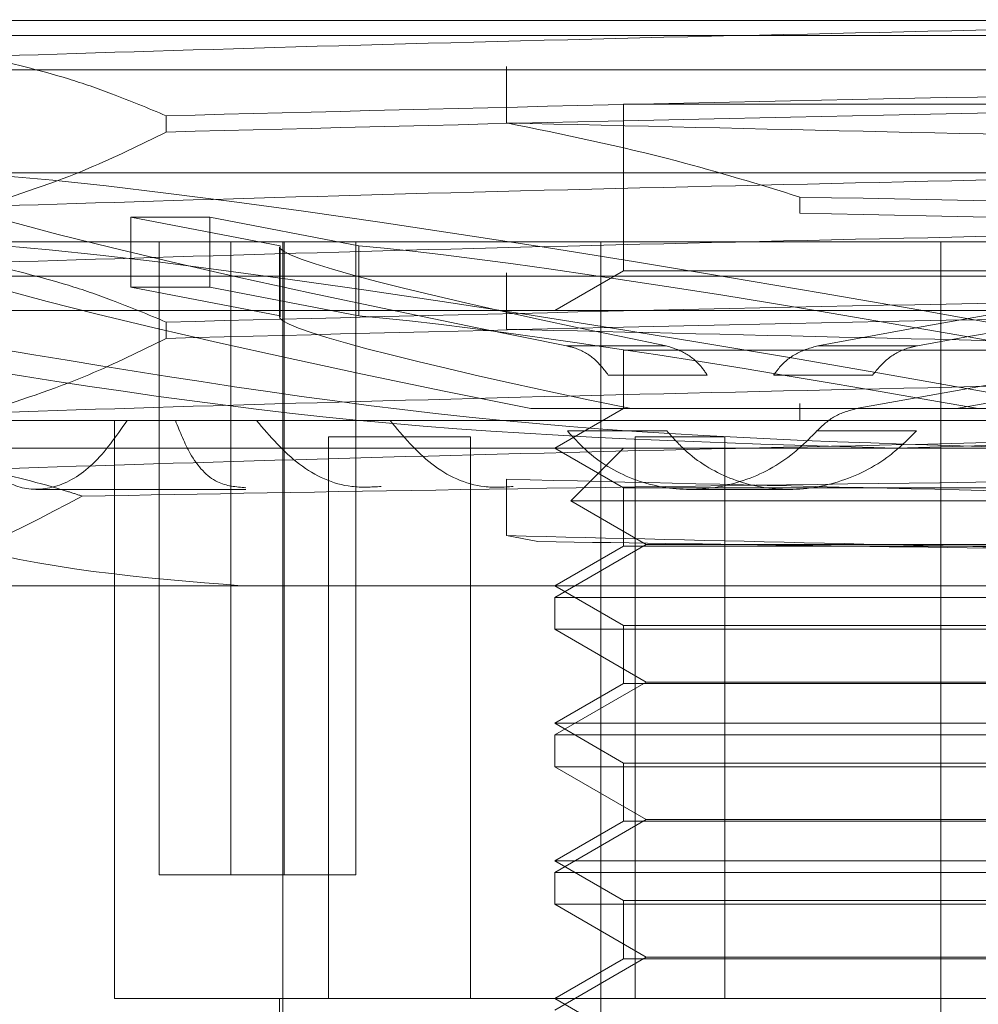
# Model space of a CAD drawing. Units: inches. Extents: x 0 to 23.4, y 0 to 16.5.
# Drawn here: x 6.6 to 6.7, y 2.9 to 2.9 of the extents above; entities that cross this region are included whole.
import ezdxf

# ---------------------------------------------------------------- set-up
doc = ezdxf.new("R2010")
doc.units = ezdxf.units.IN
doc.header["$MEASUREMENT"] = 0
doc.linetypes.add('HIDDEN', pattern=[0.07500000000000001, 0.05, -0.025])

msp = doc.modelspace()

# ---------------------------------------------------------------- linework, layer by layer
at = {"color": 7, "linetype": 'HIDDEN', "lineweight": 0}
for p, q in [((8.1242375801, 2.9134599017), (3.7360486912, 2.9134599017)), ((6.6351482117, 2.9129808978), (6.7226372756, 2.9129808978)), ((3.7482320245, 2.9120154573), (8.1120542467, 2.9120154573)), ((6.6418752176, 2.9118872845), (6.7226372756, 2.9118872845)), ((6.6642403299, 2.9101995315), (6.6642403299, 2.911991487)), ((6.6898288767, 2.9107936712), (6.6679566107, 2.9107936712)), ((6.6679566107, 2.9107936712), (6.6679566107, 2.9054947873)), ((6.6534213333, 2.9099089389), (6.6534213333, 2.9104261982)), ((6.6390989031, 2.9086064446), (6.7259181155, 2.9086064446)), ((6.6735664367, 2.9078415726), (6.6735664367, 2.9073243133)), ((6.652297815, 2.9071980484), (6.6548009539, 2.9071980484)), ((6.652297815, 2.9071980484), (6.6570391379, 2.9062906999)), ((6.652297815, 2.9071980484), (6.652297815, 2.9049737938)), ((6.6595422767, 2.9062906999), (6.6548009539, 2.9071980484)), ((6.6548009539, 2.9071980484), (6.6548009539, 2.9049737938)), ((6.7124726946, 2.906419218), (6.6441158408, 2.906419218)), ((6.6531945488, 2.8862967333), (6.6531945488, 2.906419218)), ((6.6554701296, 2.8862967333), (6.6554701296, 2.906419218)), ((6.657129839, 2.906419218), (6.657129839, 2.8736108191)), ((6.6571699733, 2.8862967333), (6.6571699733, 2.906419218)), ((6.659445554, 2.8862967333), (6.659445554, 2.906419218)), ((6.6672401247, 2.906419218), (6.6672401247, 2.8736108191)), ((6.6780491333, 2.906419218), (6.6780491333, 2.8736108191)), ((6.6570204777, 2.9062506154), (6.6570204777, 2.9040263608)), ((6.6570391379, 2.9062906999), (6.6570391379, 2.9040664453)), ((6.6595422767, 2.9062906999), (6.6595422767, 2.9040664453)), ((6.6679566107, 2.9054947873), (6.6657693841, 2.9042319914)), ((6.6898288767, 2.9054947873), (6.6679566107, 2.9054947873)), ((6.6418752176, 2.9053256047), (6.7226372756, 2.9053256047)), ((6.6642403299, 2.9036378517), (6.6642403299, 2.9054298072)), ((6.652297815, 2.9049737938), (6.6570391379, 2.9040664453)), ((6.652297815, 2.9049737938), (6.6548009539, 2.9049737938)), ((6.6595422767, 2.9040664453), (6.6548009539, 2.9049737938)), ((6.7226372756, 2.9042319914), (6.6351482117, 2.9042319914)), ((6.6534213333, 2.9033472591), (6.6534213333, 2.9038645184)), ((6.6661430201, 2.9031131521), (6.6693087942, 2.9031131521)), ((6.6679566107, 2.9029691955), (6.6898288767, 2.9029691955)), ((6.6679566107, 2.9029691955), (6.6679566107, 2.9011203341)), ((6.6773045036, 2.9031131521), (6.6741387295, 2.9031131521)), ((6.6706190735, 2.9021827098), (6.6674743838, 2.9021827098)), ((6.6727323175, 2.9021827098), (6.6758770072, 2.9021827098)), ((6.6682059565, 2.9011134016), (6.6650145843, 2.9011134016)), ((6.6679566107, 2.9011203341), (6.6657693841, 2.8998575382)), ((6.6898288767, 2.9011203341), (6.6679566107, 2.9011203341)), ((6.6735664367, 2.9012798928), (6.6735664367, 2.9007626335)), ((6.6753565727, 2.9011134016), (6.6785479449, 2.9011134016)), ((6.6521753194, 2.9007324289), (6.6469633772, 2.9007324289)), ((6.6517711339, 2.9007324289), (6.6517711339, 2.8823597254)), ((6.6932178741, 2.9007324289), (6.6521753194, 2.9007324289)), ((6.663088785, 2.9002160947), (6.6585732246, 2.9002160947)), ((6.6585732246, 2.8823597254), (6.6585732246, 2.9002160947)), ((6.663088785, 2.8823597254), (6.663088785, 2.9002160947)), ((6.6661721993, 2.9004056387), (6.6693374088, 2.9004056387)), ((6.668332428, 2.8823597254), (6.668332428, 2.9002160947)), ((6.668332428, 2.9002160947), (6.671175703, 2.9002160947)), ((6.671175703, 2.8823597254), (6.671175703, 2.9002160947)), ((6.6772727672, 2.9004056387), (6.6741075577, 2.9004056387)), ((6.681156697, 2.8998575382), (6.6289190835, 2.8998575382)), ((6.6657693841, 2.8998575382), (6.6679566107, 2.8985947423)), ((6.6679566107, 2.8998575382), (6.6662811396, 2.8981820671)), ((6.6642403299, 2.8970761719), (6.6642403299, 2.8988681274)), ((6.6679566107, 2.8985947423), (6.6898288767, 2.8985947423)), ((6.6679566107, 2.8985947423), (6.6679566107, 2.8967458809)), ((6.6492787228, 2.8985452023), (6.6559522522, 2.8985452023)), ((6.6700748683, 2.8985452023), (6.6732057087, 2.8985452023)), ((6.6662811396, 2.8981820671), (6.6915043478, 2.8981820671)), ((6.6662811396, 2.8981820671), (6.6686828811, 2.896795421)), ((6.6652314302, 2.8968891624), (6.6642403299, 2.8970761719)), ((6.6686828811, 2.896795421), (6.6657693841, 2.8951133127)), ((6.6679566107, 2.8967458809), (6.6657693841, 2.895483085)), ((6.6898288767, 2.8967458809), (6.6679566107, 2.8967458809)), ((6.6686828811, 2.896795421), (6.6891026063, 2.896795421)), ((6.7019681728, 2.895483085), (6.6422453929, 2.895483085)), ((6.6657693841, 2.895483085), (6.6679566107, 2.8942202892)), ((6.6657693841, 2.8951133127), (6.6754793725, 2.8951133127)), ((6.6657693841, 2.8951133127), (6.6657693841, 2.894103076)), ((6.6754793725, 2.8951133127), (6.6920161033, 2.8951133127)), ((6.6679566107, 2.8942202892), (6.6898288767, 2.8942202892)), ((6.6679566107, 2.8942202892), (6.6679566107, 2.8923714277)), ((6.6920161033, 2.894103076), (6.6657693841, 2.894103076)), ((6.6657693841, 2.894103076), (6.6686828811, 2.8924209678)), ((6.6686828811, 2.8924209678), (6.6657693841, 2.8907388595)), ((6.6679566107, 2.8923714277), (6.6657693841, 2.8911086318)), ((6.6898288767, 2.8923714277), (6.6679566107, 2.8923714277)), ((6.6686828811, 2.8924209678), (6.6891026063, 2.8924209678)), ((6.6657693841, 2.8911086318), (6.6920161033, 2.8911086318)), ((6.6657693841, 2.8911086318), (6.6679566107, 2.889845836)), ((6.6657693841, 2.8907388595), (6.6754793725, 2.8907388595)), ((6.6657693841, 2.8907388595), (6.6657693841, 2.8897286228)), ((6.6754793725, 2.8907388595), (6.6920161033, 2.8907388595)), ((6.6679566107, 2.889845836), (6.6898288767, 2.889845836)), ((6.6679566107, 2.889845836), (6.6679566107, 2.8879969745)), ((6.6920161033, 2.8897286228), (6.6657693841, 2.8897286228)), ((6.6657693841, 2.8897286228), (6.6686828811, 2.8880465146)), ((6.6686828811, 2.8880465146), (6.6657693841, 2.8863644063)), ((6.6679566107, 2.8879969745), (6.6657693841, 2.8867341786)), ((6.6898288767, 2.8879969745), (6.6679566107, 2.8879969745)), ((6.6686828811, 2.8880465146), (6.6891026063, 2.8880465146)), ((6.6657693841, 2.8867341786), (6.6920161033, 2.8867341786)), ((6.6657693841, 2.8867341786), (6.6679566107, 2.8854713828)), ((6.6571699733, 2.8862967333), (6.6531945488, 2.8862967333)), ((6.659445554, 2.8862967333), (6.6571699733, 2.8862967333)), ((6.6657693841, 2.8863644063), (6.6754793725, 2.8863644063)), ((6.6657693841, 2.8863644063), (6.6657693841, 2.8853541696)), ((6.6754793725, 2.8863644063), (6.6920161033, 2.8863644063)), ((6.6679566107, 2.8854713828), (6.6898288767, 2.8854713828)), ((6.6679566107, 2.8854713828), (6.6679566107, 2.8836225213)), ((6.6920161033, 2.8853541696), (6.6657693841, 2.8853541696)), ((6.6657693841, 2.8853541696), (6.6686828811, 2.8836720614)), ((6.6686828811, 2.8836720614), (6.6657693841, 2.8819899531)), ((6.6679566107, 2.8836225213), (6.6657693841, 2.8823597254)), ((6.6898288767, 2.8836225213), (6.6679566107, 2.8836225213)), ((6.6686828811, 2.8836720614), (6.6891026063, 2.8836720614)), ((6.6517711339, 2.8823597254), (6.6585732246, 2.8823597254)), ((6.6570204777, 2.8823597254), (6.6570204777, 2.8736108191)), ((6.6585732246, 2.8823597254), (6.663088785, 2.8823597254)), ((6.663088785, 2.8823597254), (6.6657693841, 2.8823597254)), ((6.6657693841, 2.8823597254), (6.6866097844, 2.8823597254)), ((6.6657693841, 2.8823597254), (6.6679566107, 2.8810969296))]:
    msp.add_line(p, q, dxfattribs=at)
for centre, major_axis, start_param, end_param in [((6.6788927437, 2.9023480813), (0.03390083640616037, -0.006062288619401279), 1.438433274390157, 4.335160252155976), ((6.6788927437, 2.9023480813), (0.03390083640616037, 0.006062288619402167), 5.089617708613946, 7.986344686378981), ((6.6788927437, 2.9001238267), (0.03390083640616037, -0.006062288619401279), 1.474629338259736, 4.298964188286557), ((6.6788927437, 2.9023480813), (0.02187150735881272, -0.003911153948001012), 3.108611233769183, 4.26714678528186), ((6.6788927437, 2.9023480813), (0.02187150735881272, -0.003911153948001012), 1.506446741265138, 2.664982292775988), ((6.6788927437, 2.9001238267), (0.03390083640616037, 0.006062288619402167), 5.12581377248342, 7.950148622509469), ((6.6788927437, 2.9023480813), (0.02187150735881271, 0.0039111539480019), 0.4766103608136446, 1.635145912324494), ((6.6788927437, 2.9001238267), (0.02187150735881272, -0.003911153948001012), 3.108611233769488, 4.210233337725047), ((6.6788927437, 2.9001238267), (0.02187150735881272, -0.003911153948001012), 1.563360188821881, 2.664982292775988), ((6.6788927437, 2.9001238267), (0.02187150735881271, 0.0039111539480019), 0.4766103608137971, 1.578232464767868)]:
    msp.add_ellipse(centre, major_axis=major_axis, ratio=0.0465759694, start_param=start_param, end_param=end_param, dxfattribs=at)
for points, knots in [([(6.647549042075892, 2.912310963839771), (6.650748789343965, 2.912411380984307), (6.657155413403427, 2.912612439018043), (6.669048200438346, 2.91292424042488), (6.681554763839713, 2.913194786877683), (6.689538660524226, 2.913384945555465), (6.693545157434338, 2.913480371408912)], [0, 0, 0, 0, 0.2517500424956476, 0.5040610223552262, 0.7511267918343782, 1, 1, 1, 1]), ([(6.647549042075891, 2.91231096383977), (6.648471880878531, 2.912094972703448), (6.649855963386543, 2.911771027120738), (6.651810636795711, 2.9110955287875), (6.652842843896957, 2.910666591465493), (6.653421333250531, 2.9104261981628)], [0, 0, 0, 0, 0.4679312626688218, 0.7018078062596195, 1, 1, 1, 1]), ([(6.68421905069988, 2.911122412493377), (6.678865797286168, 2.911015054653565), (6.6680123273488, 2.91079739167427), (6.658328705482911, 2.910551041248797), (6.653421333250532, 2.910426198162797)], [0, 0, 0, 0, 0.4932296716721891, 1, 1, 1, 1]), ([(6.653421333250532, 2.909908938897265), (6.658328705482911, 2.910033781983266), (6.668012327348801, 2.910280132408738), (6.678865797286168, 2.910497795388032), (6.684219050699881, 2.910605153227845)], [0, 0, 0, 0, 0.5067703283277774, 1, 1, 1, 1]), ([(6.710236445280657, 2.909030123944758), (6.707036698012584, 2.909130541089295), (6.700630073953122, 2.909331599123031), (6.688737286918204, 2.909643400529867), (6.676230723516837, 2.909913946982673), (6.668246826832322, 2.910104105660453), (6.664240329922211, 2.9101995315139)], [0, 0, 0, 0, 0.2517500424956242, 0.5040610223551915, 0.7511267918343829, 1, 1, 1, 1]), ([(6.673566436656668, 2.907841572598366), (6.672263031711855, 2.908242499338289), (6.669184104258369, 2.909189575955803), (6.666048522957482, 2.909830138721691), (6.66424032992221, 2.9101995315139)], [0, 0, 0, 0, 0.423330839879452, 1, 1, 1, 1]), ([(6.653421333250531, 2.909908938897269), (6.652601871716941, 2.909505753079795), (6.650663661842458, 2.908552128412077), (6.6486888926891, 2.907911192314341), (6.647549042075887, 2.907541239500975)], [0, 0, 0, 0, 0.4227929825239475, 1, 1, 1, 1]), ([(6.647549042075891, 2.907541239500976), (6.650748789343964, 2.907641656645512), (6.657155413403427, 2.907842714679248), (6.669048200438344, 2.908154516086084), (6.681554763839711, 2.908425062538887), (6.689538660524225, 2.908615221216669), (6.693545157434337, 2.908710647070117)], [0, 0, 0, 0, 0.2517500424956542, 0.5040610223552302, 0.7511267918343719, 1, 1, 1, 1]), ([(6.673566436656666, 2.907841572598366), (6.67891969007038, 2.907734214758552), (6.689773160007748, 2.907516551779257), (6.699456781873637, 2.907270201353783), (6.704364154106016, 2.907145358267783)], [0, 0, 0, 0, 0.4932296716722704, 0.9999999999999999, 0.9999999999999999, 0.9999999999999999, 0.9999999999999999]), ([(6.704364154106016, 2.906628099002251), (6.699456781873637, 2.906752942088251), (6.689773160007747, 2.906999292513725), (6.678919690070381, 2.90721695549302), (6.673566436656669, 2.907324313332834)], [0, 0, 0, 0, 0.5067703283277668, 0.9999999999999999, 0.9999999999999999, 0.9999999999999999, 0.9999999999999999]), ([(6.64754904207589, 2.905749284049744), (6.650748789343964, 2.905849701194282), (6.657155413403426, 2.906050759228017), (6.669048200438343, 2.906362560634853), (6.68155476383971, 2.906633107087656), (6.689538660524224, 2.906823265765438), (6.693545157434336, 2.906918691618887)], [0, 0, 0, 0, 0.2517500424956548, 0.5040610223552282, 0.7511267918343539, 1, 1, 1, 1]), ([(6.647549042075888, 2.905749284049744), (6.648471880878528, 2.905533292913422), (6.649855963386541, 2.905209347330711), (6.651810636795709, 2.904533848997477), (6.652842843896956, 2.904104911675467), (6.65342133325053, 2.903864518372774)], [0, 0, 0, 0, 0.4679312626687781, 0.7018078062598456, 1, 1, 1, 1]), ([(6.684219050699877, 2.904560732703351), (6.678865797286165, 2.904453374863538), (6.668012327348799, 2.904235711884243), (6.65832870548291, 2.90398936145877), (6.653421333250531, 2.90386451837277)], [0, 0, 0, 0, 0.4932296716721996, 1, 1, 1, 1]), ([(6.65342133325053, 2.903347259107238), (6.658328705482909, 2.903472102193239), (6.668012327348799, 2.903718452618711), (6.678865797286167, 2.903936115598005), (6.684219050699879, 2.904043473437819)], [0, 0, 0, 0, 0.5067703283278058, 1, 1, 1, 1]), ([(6.710236445280656, 2.902468444154732), (6.707036698012583, 2.902568861299269), (6.700630073953121, 2.902769919333005), (6.688737286918204, 2.903081720739842), (6.676230723516835, 2.903352267192646), (6.668246826832321, 2.903542425870426), (6.664240329922208, 2.903637851723875)], [0, 0, 0, 0, 0.2517500424955915, 0.5040610223551448, 0.7511267918343684, 1, 1, 1, 1]), ([(6.65342133325053, 2.903347259107242), (6.652601871716939, 2.902944073289769), (6.650663661842456, 2.901990448622048), (6.648688892689101, 2.901349512524315), (6.647549042075891, 2.900979559710948)], [0, 0, 0, 0, 0.422792982524012, 1, 1, 1, 1]), ([(6.642558365838259, 2.903182718795525), (6.648177504967748, 2.902243099442742), (6.659458362452823, 2.900356740738201), (6.670890930470488, 2.900024357245023), (6.676628790405579, 2.899857538213144)], [0, 0, 0, 0, 0.4981127664209017, 1, 1, 1, 1]), ([(6.681156696950967, 2.899857538213142), (6.675465801766699, 2.900021653615675), (6.664033265366637, 2.900351347846991), (6.652751961627772, 2.902236139780277), (6.647086272383643, 2.903182718795524)], [0, 0, 0, 0, 0.4977806310975734, 1, 1, 1, 1]), ([(6.667474383822698, 2.90218270978849), (6.667326146040554, 2.902372694342799), (6.667029687918084, 2.902752641097629), (6.666528012046079, 2.903020129618574), (6.666224773341925, 2.903093398756323), (6.666143020119067, 2.903113152132343)], [0, 0, 0, 0, 0.4221275647154185, 0.8442054614451967, 1, 1, 1, 1]), ([(6.669308794188479, 2.903113152132343), (6.669525742238757, 2.903045004866484), (6.669959743577357, 2.902908677277613), (6.670387388089544, 2.902523389734691), (6.670571079051846, 2.902253282807638), (6.670619073473686, 2.902182709788494)], [0, 0, 0, 0, 0.4247464037273361, 0.8496988451755287, 0.9999999999999999, 0.9999999999999999, 0.9999999999999999, 0.9999999999999999]), ([(6.674138729545315, 2.903113152132346), (6.673902997622923, 2.903044760784119), (6.67343148649198, 2.902907964368845), (6.672977592831599, 2.90252321449533), (6.672783507547971, 2.902253774603854), (6.672732317522731, 2.902182709788494)], [0, 0, 0, 0, 0.423997036809148, 0.848079124431237, 0.9999999999999999, 0.9999999999999999, 0.9999999999999999, 0.9999999999999999]), ([(6.675877007173719, 2.902182709788493), (6.676033807481768, 2.902372437181219), (6.676347363890375, 2.902751838475886), (6.67688497675705, 2.903019511242362), (6.677213891382282, 2.903092926943101), (6.677304503614728, 2.903113152132346)], [0, 0, 0, 0, 0.4201943011180484, 0.8402701347706811, 1, 1, 1, 1]), ([(6.676628790405579, 2.899857538213144), (6.682319685589849, 2.900021653615677), (6.693752221989911, 2.900351347846993), (6.705033525728775, 2.902236139780279), (6.710699214972904, 2.903182718795526)], [0, 0, 0, 0, 0.497780631097608, 1, 1, 1, 1]), ([(6.647549042075891, 2.900979559710949), (6.650748789343964, 2.901079976855486), (6.657155413403427, 2.901281034889221), (6.669048200438343, 2.901592836296059), (6.681554763839711, 2.901863382748862), (6.689538660524224, 2.902053541426642), (6.693545157434337, 2.90214896728009)], [0, 0, 0, 0, 0.2517500424956405, 0.5040610223552112, 0.7511267918343545, 0.9999999999999999, 0.9999999999999999, 0.9999999999999999, 0.9999999999999999]), ([(6.67410755770053, 2.900405638651466), (6.674287621891569, 2.900577931708474), (6.674644531131832, 2.900919437611029), (6.675120656968215, 2.901049136875093), (6.675356572678633, 2.901113401596064)], [0, 0, 0, 0, 0.5045097484930411, 1, 1, 1, 1]), ([(6.652175319416306, 2.900732428851815), (6.65182500236118, 2.900231346622172), (6.651124237051407, 2.899228994499316), (6.649861450945652, 2.898517178374794), (6.648681632895948, 2.898521447196762), (6.647655902126091, 2.899230589641883), (6.647196487406267, 2.90022689605343), (6.646963377184113, 2.900732428851812)], [0, 0, 0, 0, 0.2008159899837557, 0.4017071888720889, 0.6004611988216292, 0.7972712351536996, 0.9999999999999999, 0.9999999999999999, 0.9999999999999999, 0.9999999999999999]), ([(6.655955207565835, 2.898596622839332), (6.655642144592368, 2.898624283675258), (6.654952428289304, 2.898685223904896), (6.654205477902107, 2.899509149441732), (6.653859326359949, 2.900367484914105), (6.653712150912927, 2.900732428851815)], [0, 0, 0, 0, 0.3233075561755972, 0.7122863810043351, 1, 1, 1, 1]), ([(6.660255192144755, 2.898637073651964), (6.659940435585525, 2.898620469117716), (6.6590091428914, 2.898571340097268), (6.657564377001392, 2.899252222195843), (6.656719127979016, 2.900234177768723), (6.656290242749876, 2.900732428851814)], [0, 0, 0, 0, 0.2009464796392307, 0.5945546896795711, 1, 1, 1, 1]), ([(6.66053968633183, 2.900732428851814), (6.66095271865713, 2.900238907437457), (6.661779042812966, 2.899251554532789), (6.66320557220584, 2.898567247453295), (6.664145354270483, 2.898619237607767), (6.664453009668046, 2.898636257566166)], [0, 0, 0, 0, 0.4019885486033911, 0.8042296637180288, 0.9999999999999999, 0.9999999999999999, 0.9999999999999999, 0.9999999999999999]), ([(6.647549042075892, 2.899187604259719), (6.650748789343965, 2.899288021404255), (6.657155413403427, 2.899489079437991), (6.669048200438344, 2.899800880844828), (6.681554763839713, 2.900071427297631), (6.689538660524227, 2.900261585975412), (6.69354515743434, 2.90035701182886)], [0, 0, 0, 0, 0.2517500424956396, 0.5040610223551968, 0.7511267918343459, 1, 1, 1, 1]), ([(6.67410755770053, 2.900405638651466), (6.673839200312414, 2.900134687529271), (6.673138940022092, 2.899427659066875), (6.671739539528329, 2.898726598196532), (6.670015031193917, 2.89845044824405), (6.668319241578176, 2.898755027039223), (6.667002403983754, 2.899499176351624), (6.666388764285689, 2.900169181275884), (6.666172199261611, 2.900405638651463)], [0, 0, 0, 0, 0.1235749656977597, 0.3224604396530978, 0.5000650532764164, 0.6965086971277057, 0.892892194684079, 1, 1, 1, 1]), ([(6.677272767243046, 2.900405638651466), (6.67699861758808, 2.900133655269924), (6.676283895118609, 2.899424580388421), (6.674809051869892, 2.898695086362769), (6.673012516764392, 2.898444590817841), (6.671301089629108, 2.898817873592553), (6.670081916610732, 2.899565774749332), (6.669520235247377, 2.900199395911391), (6.669337408804131, 2.900405638651463)], [0, 0, 0, 0, 0.1243891143345385, 0.3242889179737292, 0.5216415224865188, 0.714016168432532, 0.906912690783589, 1, 1, 1, 1]), ([(6.64754904207589, 2.899187604259718), (6.648472181658164, 2.898974969486748), (6.649542370084081, 2.898728463674032), (6.650604010439925, 2.898378731128084), (6.65074988473917, 2.898330676257352)], [0, 0, 0, 0, 0.8625953709820471, 1, 1, 1, 1]), ([(6.65074988473917, 2.898330676257352), (6.654636322634324, 2.898400467810452), (6.662875184826717, 2.898548418968735), (6.675923884989958, 2.898733649614541), (6.684122991881771, 2.898841828106986), (6.687166674214039, 2.898881986257201)], [0, 0, 0, 0, 0.3595735055906063, 0.7622601056590275, 1, 1, 1, 1]), ([(6.710236445280657, 2.897698719815937), (6.707036698012584, 2.897799136960474), (6.700630073953121, 2.898000194994209), (6.688737286918204, 2.898311996401047), (6.676230723516837, 2.89858254285385), (6.668246826832322, 2.898772701531632), (6.664240329922211, 2.898868127385079)], [0, 0, 0, 0, 0.2517500424956253, 0.5040610223551898, 0.7511267918343801, 1, 1, 1, 1]), ([(6.642245392854207, 2.895483085019793), (6.642615807893113, 2.895492039679008), (6.645503088839096, 2.895561838726602), (6.648306301675766, 2.897041149349061), (6.65074988473917, 2.898330676257352)], [0, 0, 0, 0, 0.1282919971547292, 0.9999999999999999, 0.9999999999999999, 0.9999999999999999, 0.9999999999999999]), ([(6.655817314568828, 2.895483085019793), (6.652659364195094, 2.895735330894522), (6.649080453467403, 2.896021201589196), (6.645635280479147, 2.897124340169222), (6.645230050689714, 2.897254094064317)], [0, 0, 0, 0, 0.8823775204278268, 1, 1, 1, 1]), ([(6.684467162883035, 2.896612240750326), (6.681072668928015, 2.896686024078025), (6.674207575179416, 2.896835244983542), (6.66758720927685, 2.8969952716033), (6.664240329922211, 2.897076171933848)], [0, 0, 0, 0, 0.494457043024818, 1, 1, 1, 1]), ([(6.684467162883036, 2.896612240750324), (6.681150712055382, 2.896658033656497), (6.674654470807901, 2.896747732488586), (6.668328081335001, 2.896842684935071), (6.665231430229897, 2.896889162408455)], [0, 0, 0, 0, 0.510518421546987, 1, 1, 1, 1])]:
    msp.add_open_spline(points, degree=3, knots=knots, dxfattribs=at)

doc.saveas('drawing.dxf')
